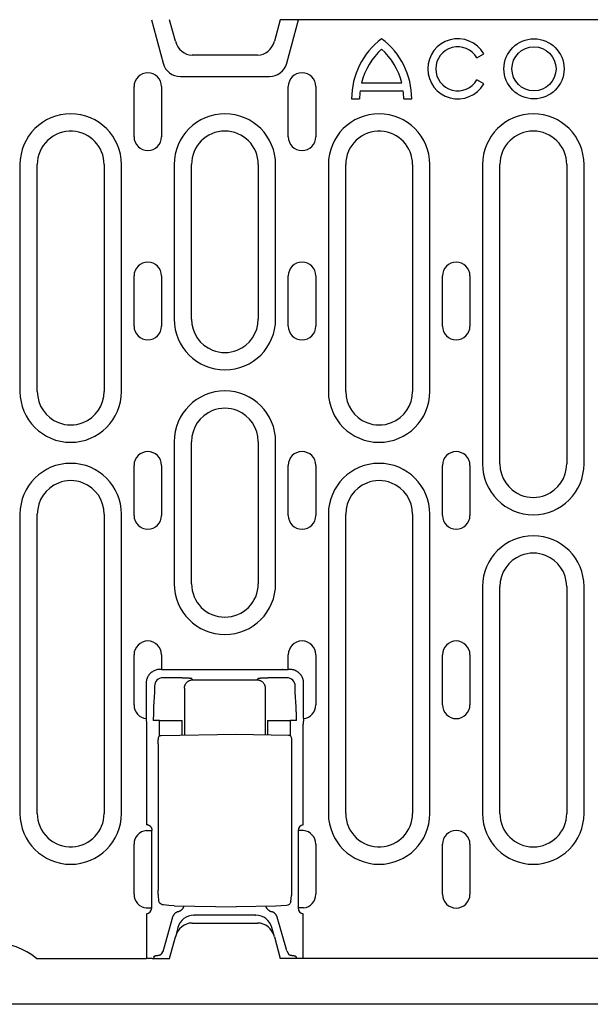
# Model space of a CAD drawing. Extents: x 98176 to 107549, y -793 to 5135.
# Drawn here: x 99042 to 99144, y 271 to 447 of the extents above; entities that cross this region are included whole.
import ezdxf

# ---------------------------------------------------------------- set-up
doc = ezdxf.new("R2010")
doc.units = 0
doc.header["$LTSCALE"] = 2.5
doc.layers.add('DUENN-18', color=10, linetype='CONTINUOUS')
doc.layers.add('SICHTBAR', color=10, linetype='CONTINUOUS')

msp = doc.modelspace()

# ---------------------------------------------------------------- linework, layer by layer
at = {"layer": 'DUENN-18', "color": 133}
for p, q in [((99065.4, 447.37), (99067.5, 439.54)), ((99089.7, 439.54), (99091.8, 447.37)), ((99123.87, 440.53), (99125.12, 441.25)), ((99070.6, 437.16), (99086.6, 437.16)), ((99125.12, 435.85), (99123.87, 436.57)), ((99062.28, 426.37), (99062.28, 435.37)), ((99067.22, 435.37), (99067.22, 426.37)), ((99089.98, 426.37), (99089.98, 435.37)), ((99094.92, 435.37), (99094.92, 426.37)), ((99103.15, 436.03), (99110.37, 436.03)), ((99101.36, 433.15), (99102.8, 433.15)), ((99102.89, 434.59), (99110.63, 434.59)), ((99110.72, 433.15), (99112.16, 433.15)), ((99041.79, 421.37), (99041.79, 380.62)), ((99044.9, 380.62), (99044.9, 421.37)), ((99056.9, 421.37), (99056.9, 380.62)), ((99060.01, 380.62), (99060.01, 421.37)), ((99069.49, 421.37), (99069.49, 393.62)), ((99072.6, 393.62), (99072.6, 421.37)), ((99084.6, 421.37), (99084.6, 393.62)), ((99087.71, 393.62), (99087.71, 421.37)), ((99097.19, 421.37), (99097.19, 380.62)), ((99100.3, 380.62), (99100.3, 421.37)), ((99112.3, 421.37), (99112.3, 380.62)), ((99115.41, 380.62), (99115.41, 421.37)), ((99124.89, 421.37), (99124.89, 367.62)), ((99128, 367.62), (99128, 421.37)), ((99140, 421.37), (99140, 367.62)), ((99143.11, 367.62), (99143.11, 421.37)), ((99062.28, 392.37), (99062.28, 401.37)), ((99067.22, 401.37), (99067.22, 392.37)), ((99089.98, 392.37), (99089.98, 401.37)), ((99094.92, 401.37), (99094.92, 392.37)), ((99117.68, 392.37), (99117.68, 401.37)), ((99122.62, 401.37), (99122.62, 392.37)), ((99069.49, 371.62), (99069.49, 346.12)), ((99072.6, 346.12), (99072.6, 371.62)), ((99084.6, 371.62), (99084.6, 346.12)), ((99087.71, 346.12), (99087.71, 371.62)), ((99062.28, 358.37), (99062.28, 367.37)), ((99067.22, 367.37), (99067.22, 358.37)), ((99089.98, 358.37), (99089.98, 367.37)), ((99094.92, 367.37), (99094.92, 358.37)), ((99117.68, 358.37), (99117.68, 367.37)), ((99122.62, 367.37), (99122.62, 358.37)), ((99041.79, 358.62), (99041.79, 304.87)), ((99044.9, 304.87), (99044.9, 358.62)), ((99056.9, 358.62), (99056.9, 304.87)), ((99060.01, 304.87), (99060.01, 358.62)), ((99097.19, 358.62), (99097.19, 304.87)), ((99100.3, 304.87), (99100.3, 358.62)), ((99112.3, 358.62), (99112.3, 304.87)), ((99115.41, 304.87), (99115.41, 358.62)), ((99124.89, 345.62), (99124.89, 304.87)), ((99128, 304.87), (99128, 345.62)), ((99140, 345.62), (99140, 304.87)), ((99143.11, 304.87), (99143.11, 345.62)), ((99062.28, 324.37), (99062.28, 333.37)), ((99067.22, 333.37), (99067.22, 330.74)), ((99089.98, 330.74), (99089.98, 333.37)), ((99094.92, 333.37), (99094.92, 324.37)), ((99117.68, 324.37), (99117.68, 333.37)), ((99122.62, 333.37), (99122.62, 324.37)), ((99067.22, 330.74), (99066.95, 330.74)), ((99067.22, 330.74), (99068.22, 330.74)), ((99068.25, 330.71), (99068.22, 330.74)), ((99088.95, 330.66), (99068.25, 330.66)), ((99088.98, 330.74), (99088.95, 330.71)), ((99088.98, 330.74), (99089.98, 330.74)), ((99090.24, 330.74), (99089.98, 330.74)), ((99070.44, 329.2), (99067.45, 329.25)), ((99072.85, 328.88), (99072.66, 329.06)), ((99072.85, 328.88), (99084.35, 328.88)), ((99084.54, 329.06), (99084.35, 328.88)), ((99089.75, 329.25), (99086.76, 329.2)), ((99064.46, 328.25), (99064.46, 321.92)), ((99065.95, 327.75), (99065.95, 327.01)), ((99071.35, 327.38), (99071.35, 318.96)), ((99085.85, 327.38), (99085.85, 319.03)), ((99091.25, 327.01), (99091.25, 327.75)), ((99092.74, 321.92), (99092.74, 328.25)), ((99065.94, 326.65), (99065.8, 324.02)), ((99091.4, 324.02), (99091.25, 326.65)), ((99064.46, 321.92), (99064.54, 320.89)), ((99092.74, 321.92), (99092.66, 320.89)), ((99064.54, 320.89), (99064.54, 302.86)), ((99066.85, 321.54), (99065.74, 321.54)), ((99066.85, 321.54), (99069.84, 321.54)), ((99066.85, 318.77), (99066.85, 321.54)), ((99069.84, 321.54), (99070.95, 321.54)), ((99070.95, 318.95), (99070.95, 321.54)), ((99086.24, 321.54), (99086.24, 319.02)), ((99086.24, 321.54), (99087.35, 321.54)), ((99087.35, 321.54), (99090.35, 321.54)), ((99090.35, 321.54), (99090.35, 318.84)), ((99091.46, 321.54), (99090.35, 321.54)), ((99092.67, 302.82), (99092.66, 320.89)), ((99067.17, 318.89), (99080.6, 319.12)), ((99080.6, 319.12), (99090.03, 318.96)), ((99066.63, 317.38), (99066.63, 291.13)), ((99090.57, 317.46), (99090.57, 291.09)), ((99064.46, 301.83), (99065.46, 301.83)), ((99065.46, 287.92), (99065.46, 301.83)), ((99091.74, 301.83), (99091.74, 287.92)), ((99092.74, 301.83), (99091.74, 301.83)), ((99062.28, 290.37), (99062.28, 299.37)), ((99094.92, 299.37), (99094.92, 290.37)), ((99117.68, 290.37), (99117.68, 299.37)), ((99122.62, 299.37), (99122.62, 290.37)), ((99066.75, 289.16), (99066.65, 290.21)), ((99090.44, 289.08), (99090.54, 290.17)), ((99069.48, 288.31), (99080.6, 288.12)), ((99087.72, 288.24), (99080.6, 288.12)), ((99064.46, 287.92), (99065.46, 287.92)), ((99064.54, 286.89), (99064.54, 278.87)), ((99073.04, 286.62), (99073.09, 286.62)), ((99084.11, 286.62), (99073.09, 286.62)), ((99084.11, 286.62), (99084.15, 286.62)), ((99092.74, 287.92), (99091.74, 287.92)), ((99092.66, 278.87), (99092.66, 286.89)), ((99069.19, 286.25), (99067.56, 280.48)), ((99089.64, 280.48), (99088.01, 286.25)), ((99070.15, 284.4), (99069.71, 282.75)), ((99087.49, 282.75), (99087.05, 284.4)), ((99067.49, 280.22), (99067.09, 279.57)), ((99089.71, 280.22), (99090.11, 279.57)), ((99065.87, 279.23), (99065.75, 278.87)), ((99091.33, 279.23), (99091.45, 278.87))]:
    msp.add_line(p, q, dxfattribs=at)
at = {"layer": 'DUENN-18', "color": 133, "flags": 128}
for points in [[(99066.95, 330.74), (99066.8, 330.74), (99066.65, 330.72), (99066.5, 330.7), (99066.34, 330.67), (99066.19, 330.62), (99066.03, 330.57), (99065.88, 330.5), (99065.73, 330.42), (99065.59, 330.33), (99065.45, 330.24), (99065.31, 330.13), (99065.19, 330.01), (99065.07, 329.88), (99064.96, 329.75), (99064.86, 329.61), (99064.78, 329.47), (99064.7, 329.32), (99064.63, 329.16), (99064.58, 329.01), (99064.53, 328.85), (99064.5, 328.7), (99064.48, 328.55), (99064.46, 328.39), (99064.46, 328.25)], [(99068.25, 330.66), (99068.25, 330.67), (99068.25, 330.67), (99068.25, 330.67), (99068.25, 330.67), (99068.25, 330.67), (99068.25, 330.68), (99068.25, 330.68), (99068.25, 330.68), (99068.25, 330.68), (99068.25, 330.68), (99068.25, 330.69), (99068.25, 330.69), (99068.25, 330.69), (99068.25, 330.69), (99068.25, 330.69), (99068.25, 330.7), (99068.25, 330.7), (99068.25, 330.7), (99068.25, 330.7), (99068.25, 330.7), (99068.25, 330.71), (99068.25, 330.71), (99068.25, 330.71), (99068.25, 330.71)], [(99088.95, 330.71), (99088.95, 330.71), (99088.95, 330.71), (99088.95, 330.71), (99088.95, 330.7), (99088.95, 330.7), (99088.95, 330.7), (99088.95, 330.7), (99088.95, 330.7), (99088.95, 330.69), (99088.95, 330.69), (99088.95, 330.69), (99088.95, 330.69), (99088.95, 330.69), (99088.95, 330.68), (99088.95, 330.68), (99088.95, 330.68), (99088.95, 330.68), (99088.95, 330.68), (99088.95, 330.67), (99088.95, 330.67), (99088.95, 330.67), (99088.95, 330.67), (99088.95, 330.67), (99088.95, 330.66)], [(99092.01, 330.01), (99091.95, 330.07), (99091.89, 330.12), (99091.83, 330.17), (99091.77, 330.22), (99091.7, 330.27), (99091.64, 330.32), (99091.57, 330.36), (99091.5, 330.41), (99091.42, 330.45), (99091.35, 330.48), (99091.28, 330.52), (99091.2, 330.55), (99091.12, 330.58), (99091.05, 330.61), (99090.97, 330.64), (99090.89, 330.66), (99090.81, 330.68), (99090.73, 330.69), (99090.65, 330.71), (99090.57, 330.72), (99090.49, 330.73), (99090.41, 330.74), (99090.32, 330.74), (99090.24, 330.74)], [(99071.54, 329.18), (99071.5, 329.18), (99071.46, 329.18), (99071.41, 329.18), (99071.37, 329.18), (99071.33, 329.18), (99071.28, 329.19), (99071.24, 329.19), (99071.19, 329.19), (99071.15, 329.19), (99071.1, 329.19), (99071.06, 329.19), (99071.01, 329.19), (99070.96, 329.19), (99070.92, 329.2), (99070.87, 329.2), (99070.82, 329.2), (99070.77, 329.2), (99070.73, 329.2), (99070.68, 329.2), (99070.63, 329.2), (99070.58, 329.2), (99070.54, 329.2), (99070.49, 329.2), (99070.44, 329.2)], [(99071.35, 327.38), (99071.35, 327.47), (99071.36, 327.56), (99071.37, 327.65), (99071.39, 327.74), (99071.42, 327.84), (99071.45, 327.93), (99071.49, 328.02), (99071.54, 328.11), (99071.59, 328.2), (99071.65, 328.28), (99071.72, 328.36), (99071.79, 328.44), (99071.86, 328.51), (99071.94, 328.57), (99072.03, 328.63), (99072.11, 328.68), (99072.2, 328.73), (99072.3, 328.77), (99072.39, 328.8), (99072.48, 328.83), (99072.57, 328.85), (99072.67, 328.86), (99072.76, 328.87), (99072.85, 328.88)], [(99071.67, 329.17), (99071.66, 329.17), (99071.66, 329.17), (99071.65, 329.17), (99071.65, 329.17), (99071.64, 329.17), (99071.64, 329.17), (99071.63, 329.17), (99071.63, 329.17), (99071.62, 329.17), (99071.62, 329.17), (99071.61, 329.17), (99071.61, 329.17), (99071.6, 329.17), (99071.59, 329.17), (99071.59, 329.17), (99071.58, 329.17), (99071.58, 329.17), (99071.57, 329.17), (99071.57, 329.17), (99071.56, 329.17), (99071.56, 329.18), (99071.55, 329.18), (99071.55, 329.18), (99071.54, 329.18)], [(99072.66, 329.06), (99072.66, 329.07), (99072.65, 329.07), (99072.63, 329.08), (99072.62, 329.08), (99072.6, 329.09), (99072.58, 329.09), (99072.55, 329.1), (99072.53, 329.1), (99072.5, 329.11), (99072.46, 329.11), (99072.42, 329.11), (99072.38, 329.12), (99072.34, 329.12), (99072.29, 329.13), (99072.24, 329.13), (99072.19, 329.14), (99072.13, 329.14), (99072.07, 329.15), (99072.01, 329.15), (99071.95, 329.16), (99071.88, 329.16), (99071.81, 329.16), (99071.74, 329.17), (99071.67, 329.17)], [(99084.35, 328.88), (99084.44, 328.87), (99084.53, 328.86), (99084.62, 328.85), (99084.72, 328.83), (99084.81, 328.8), (99084.9, 328.77), (99084.99, 328.73), (99085.08, 328.68), (99085.17, 328.63), (99085.26, 328.57), (99085.34, 328.51), (99085.41, 328.44), (99085.48, 328.36), (99085.55, 328.28), (99085.61, 328.2), (99085.66, 328.11), (99085.7, 328.02), (99085.74, 327.93), (99085.78, 327.84), (99085.8, 327.74), (99085.82, 327.65), (99085.84, 327.56), (99085.85, 327.47), (99085.85, 327.38)], [(99084.86, 329.12), (99084.83, 329.12), (99084.81, 329.12), (99084.79, 329.12), (99084.77, 329.11), (99084.75, 329.11), (99084.73, 329.11), (99084.71, 329.11), (99084.69, 329.1), (99084.67, 329.1), (99084.66, 329.1), (99084.64, 329.1), (99084.63, 329.09), (99084.62, 329.09), (99084.61, 329.09), (99084.6, 329.08), (99084.59, 329.08), (99084.58, 329.08), (99084.57, 329.08), (99084.56, 329.07), (99084.55, 329.07), (99084.55, 329.07), (99084.54, 329.07), (99084.54, 329.06), (99084.54, 329.06)], [(99084.93, 329.13), (99084.93, 329.13), (99084.93, 329.13), (99084.92, 329.13), (99084.92, 329.13), (99084.92, 329.13), (99084.91, 329.13), (99084.91, 329.13), (99084.91, 329.13), (99084.9, 329.13), (99084.9, 329.13), (99084.9, 329.13), (99084.89, 329.13), (99084.89, 329.13), (99084.89, 329.13), (99084.88, 329.13), (99084.88, 329.13), (99084.88, 329.13), (99084.88, 329.13), (99084.87, 329.13), (99084.87, 329.13), (99084.87, 329.13), (99084.86, 329.12), (99084.86, 329.12), (99084.86, 329.12)], [(99086.76, 329.2), (99086.67, 329.2), (99086.58, 329.2), (99086.49, 329.2), (99086.4, 329.2), (99086.32, 329.2), (99086.23, 329.19), (99086.14, 329.19), (99086.06, 329.19), (99085.97, 329.19), (99085.89, 329.18), (99085.81, 329.18), (99085.73, 329.18), (99085.65, 329.18), (99085.57, 329.17), (99085.5, 329.17), (99085.43, 329.16), (99085.35, 329.16), (99085.29, 329.16), (99085.22, 329.15), (99085.16, 329.15), (99085.1, 329.14), (99085.04, 329.14), (99084.99, 329.14), (99084.93, 329.13)], [(99092.74, 328.25), (99092.74, 328.32), (99092.74, 328.41), (99092.73, 328.49), (99092.72, 328.57), (99092.71, 328.65), (99092.69, 328.73), (99092.68, 328.81), (99092.66, 328.89), (99092.63, 328.97), (99092.61, 329.05), (99092.58, 329.12), (99092.55, 329.2), (99092.52, 329.28), (99092.48, 329.35), (99092.45, 329.43), (99092.41, 329.5), (99092.36, 329.57), (99092.32, 329.64), (99092.27, 329.7), (99092.22, 329.77), (99092.17, 329.83), (99092.12, 329.89), (99092.07, 329.95), (99092.01, 330.01)], [(99065.95, 327.01), (99065.95, 326.99), (99065.95, 326.98), (99065.95, 326.96), (99065.95, 326.94), (99065.95, 326.93), (99065.95, 326.91), (99065.95, 326.9), (99065.95, 326.88), (99065.95, 326.86), (99065.95, 326.85), (99065.95, 326.83), (99065.95, 326.82), (99065.95, 326.8), (99065.95, 326.79), (99065.95, 326.77), (99065.95, 326.76), (99065.95, 326.74), (99065.95, 326.73), (99065.95, 326.72), (99065.95, 326.7), (99065.95, 326.69), (99065.95, 326.68), (99065.94, 326.67), (99065.94, 326.65)], [(99091.25, 326.65), (99091.25, 326.67), (99091.25, 326.68), (99091.25, 326.69), (99091.25, 326.7), (99091.25, 326.72), (99091.25, 326.73), (99091.25, 326.74), (99091.25, 326.76), (99091.25, 326.77), (99091.25, 326.79), (99091.25, 326.8), (99091.25, 326.82), (99091.25, 326.83), (99091.25, 326.85), (99091.25, 326.86), (99091.25, 326.88), (99091.25, 326.9), (99091.25, 326.91), (99091.25, 326.93), (99091.25, 326.94), (99091.25, 326.96), (99091.25, 326.98), (99091.25, 326.99), (99091.25, 327.01)], [(99065.8, 324.02), (99065.79, 323.94), (99065.79, 323.85), (99065.79, 323.77), (99065.78, 323.68), (99065.78, 323.59), (99065.77, 323.49), (99065.77, 323.4), (99065.77, 323.3), (99065.77, 323.2), (99065.76, 323.09), (99065.76, 322.99), (99065.76, 322.88), (99065.75, 322.77), (99065.75, 322.66), (99065.75, 322.55), (99065.75, 322.44), (99065.75, 322.33), (99065.75, 322.22), (99065.74, 322.11), (99065.74, 321.99), (99065.74, 321.88), (99065.74, 321.77), (99065.74, 321.65), (99065.74, 321.54)], [(99091.41, 323.84), (99091.41, 323.84), (99091.41, 323.85), (99091.41, 323.86), (99091.41, 323.87), (99091.41, 323.87), (99091.41, 323.88), (99091.41, 323.89), (99091.41, 323.9), (99091.41, 323.91), (99091.41, 323.91), (99091.41, 323.92), (99091.4, 323.93), (99091.4, 323.94), (99091.4, 323.94), (99091.4, 323.95), (99091.4, 323.96), (99091.4, 323.97), (99091.4, 323.97), (99091.4, 323.98), (99091.4, 323.99), (99091.4, 323.99), (99091.4, 324), (99091.4, 324.01), (99091.4, 324.02)], [(99091.46, 321.54), (99091.46, 321.64), (99091.46, 321.75), (99091.46, 321.85), (99091.46, 321.95), (99091.45, 322.05), (99091.45, 322.16), (99091.45, 322.26), (99091.45, 322.36), (99091.45, 322.46), (99091.45, 322.56), (99091.45, 322.66), (99091.44, 322.76), (99091.44, 322.86), (99091.44, 322.96), (99091.44, 323.05), (99091.43, 323.15), (99091.43, 323.24), (99091.43, 323.33), (99091.43, 323.42), (99091.42, 323.51), (99091.42, 323.59), (99091.42, 323.68), (99091.41, 323.76), (99091.41, 323.84)], [(99066.63, 317.38), (99066.63, 317.65), (99066.63, 317.9), (99066.64, 318.12), (99066.65, 318.3), (99066.67, 318.44), (99066.69, 318.52), (99066.74, 318.62), (99066.81, 318.73), (99066.91, 318.81), (99067.04, 318.87), (99067.17, 318.89)], [(99090.03, 318.96), (99090.16, 318.94), (99090.28, 318.88), (99090.39, 318.8), (99090.46, 318.69), (99090.51, 318.59), (99090.53, 318.51), (99090.54, 318.37), (99090.56, 318.19), (99090.57, 317.97), (99090.57, 317.72), (99090.57, 317.46)], [(99065.53, 301.91), (99065.53, 301.96), (99065.52, 302.02), (99065.51, 302.07), (99065.5, 302.12), (99065.48, 302.17), (99065.46, 302.22), (99065.44, 302.27), (99065.41, 302.32), (99065.38, 302.37), (99065.35, 302.42), (99065.31, 302.47), (99065.28, 302.51), (99065.23, 302.56), (99065.19, 302.6), (99065.14, 302.64), (99065.08, 302.68), (99065.02, 302.71), (99064.96, 302.74), (99064.9, 302.77), (99064.83, 302.8), (99064.76, 302.82), (99064.69, 302.84), (99064.61, 302.85), (99064.54, 302.86)], [(99066.65, 290.21), (99066.64, 290.39), (99066.63, 290.61), (99066.63, 290.86), (99066.63, 291.13)], [(99090.57, 291.09), (99090.57, 290.82), (99090.57, 290.57), (99090.56, 290.35), (99090.54, 290.17)], [(99067.14, 288.59), (99066.99, 288.69), (99066.88, 288.83), (99066.79, 288.99), (99066.75, 289.16)], [(99067.55, 288.45), (99067.34, 288.5), (99067.14, 288.59)], [(99069.48, 288.31), (99068.52, 288.36), (99067.55, 288.45)], [(99070.22, 287.26), (99070.29, 287.28), (99070.35, 287.3), (99070.41, 287.32), (99070.47, 287.35), (99070.53, 287.38), (99070.58, 287.41), (99070.64, 287.44), (99070.69, 287.48), (99070.74, 287.51), (99070.8, 287.55), (99070.84, 287.6), (99070.89, 287.64), (99070.94, 287.68), (99070.98, 287.73), (99071.02, 287.78), (99071.06, 287.83), (99071.1, 287.88), (99071.13, 287.94), (99071.16, 287.99), (99071.19, 288.05), (99071.22, 288.11), (99071.24, 288.16), (99071.27, 288.22), (99071.29, 288.28)], [(99085.93, 288.21), (99085.96, 288.16), (99085.98, 288.1), (99086.01, 288.05), (99086.03, 287.99), (99086.06, 287.94), (99086.1, 287.89), (99086.13, 287.84), (99086.17, 287.79), (99086.21, 287.75), (99086.25, 287.7), (99086.29, 287.66), (99086.33, 287.61), (99086.38, 287.57), (99086.43, 287.54), (99086.48, 287.5), (99086.53, 287.46), (99086.58, 287.43), (99086.63, 287.4), (99086.68, 287.37), (99086.74, 287.35), (99086.8, 287.32), (99086.86, 287.3), (99086.92, 287.28), (99086.98, 287.26)], [(99089.64, 288.38), (99088.68, 288.29), (99087.72, 288.24)], [(99090.12, 288.55), (99089.89, 288.44), (99089.64, 288.38)], [(99090.44, 289.08), (99090.41, 288.92), (99090.34, 288.78), (99090.24, 288.66), (99090.12, 288.55)], [(99070.22, 287.26), (99070.17, 287.25), (99070.11, 287.23), (99070.05, 287.2), (99069.99, 287.18), (99069.94, 287.15), (99069.88, 287.12), (99069.83, 287.09), (99069.77, 287.05), (99069.72, 287.02), (99069.67, 286.98), (99069.62, 286.94), (99069.57, 286.89), (99069.53, 286.84), (99069.49, 286.8), (99069.45, 286.75), (99069.41, 286.7), (99069.37, 286.64), (99069.34, 286.59), (99069.31, 286.53), (99069.28, 286.48), (99069.25, 286.42), (99069.23, 286.36), (99069.21, 286.31), (99069.19, 286.25)], [(99088.01, 286.25), (99087.99, 286.31), (99087.97, 286.36), (99087.94, 286.42), (99087.92, 286.48), (99087.89, 286.53), (99087.86, 286.59), (99087.83, 286.64), (99087.79, 286.7), (99087.75, 286.75), (99087.71, 286.8), (99087.67, 286.84), (99087.62, 286.89), (99087.58, 286.94), (99087.53, 286.98), (99087.48, 287.02), (99087.43, 287.05), (99087.37, 287.09), (99087.32, 287.12), (99087.26, 287.15), (99087.21, 287.18), (99087.15, 287.2), (99087.09, 287.23), (99087.03, 287.25), (99086.98, 287.26)], [(99065.87, 279.23), (99065.87, 279.24), (99065.88, 279.25), (99065.89, 279.26), (99065.9, 279.26), (99065.91, 279.27), (99065.92, 279.28), (99065.94, 279.29), (99065.96, 279.3), (99065.98, 279.31), (99066, 279.31), (99066.02, 279.32), (99066.05, 279.33), (99066.07, 279.34), (99066.1, 279.34), (99066.13, 279.35), (99066.17, 279.36), (99066.2, 279.36), (99066.24, 279.37), (99066.27, 279.38), (99066.31, 279.38), (99066.35, 279.39), (99066.39, 279.39), (99066.43, 279.4), (99066.47, 279.4)], [(99066.47, 279.4), (99066.52, 279.41), (99066.56, 279.41), (99066.6, 279.42), (99066.63, 279.43), (99066.67, 279.43), (99066.71, 279.44), (99066.74, 279.44), (99066.78, 279.45), (99066.81, 279.46), (99066.84, 279.46), (99066.87, 279.47), (99066.89, 279.48), (99066.92, 279.48), (99066.94, 279.49), (99066.97, 279.5), (99066.99, 279.51), (99067.01, 279.51), (99067.02, 279.52), (99067.04, 279.53), (99067.05, 279.54), (99067.06, 279.54), (99067.07, 279.55), (99067.08, 279.56), (99067.09, 279.57)], [(99090.11, 279.57), (99090.12, 279.56), (99090.13, 279.55), (99090.14, 279.54), (99090.15, 279.54), (99090.16, 279.53), (99090.18, 279.52), (99090.19, 279.51), (99090.21, 279.51), (99090.23, 279.5), (99090.25, 279.49), (99090.28, 279.48), (99090.3, 279.48), (99090.33, 279.47), (99090.36, 279.46), (99090.39, 279.46), (99090.42, 279.45), (99090.46, 279.44), (99090.49, 279.44), (99090.53, 279.43), (99090.56, 279.43), (99090.6, 279.42), (99090.64, 279.41), (99090.68, 279.41), (99090.73, 279.4)], [(99090.73, 279.4), (99090.77, 279.4), (99090.81, 279.39), (99090.85, 279.39), (99090.89, 279.38), (99090.93, 279.38), (99090.96, 279.37), (99091, 279.36), (99091.03, 279.36), (99091.07, 279.35), (99091.1, 279.34), (99091.13, 279.34), (99091.15, 279.33), (99091.18, 279.32), (99091.2, 279.31), (99091.22, 279.31), (99091.24, 279.3), (99091.26, 279.29), (99091.28, 279.28), (99091.29, 279.27), (99091.3, 279.26), (99091.31, 279.26), (99091.32, 279.25), (99091.32, 279.24), (99091.33, 279.23)]]:
    msp.add_lwpolyline(points, dxfattribs=at)
at = {"layer": 'DUENN-18', "color": 133}
for radius in [5.4, 3.96]:
    msp.add_circle((99134.12, 438.55), radius, dxfattribs=at)
for centre, radius, start, end in [((99114.86, 433.15), 13.5, 126.8699, 180), ((99098.66, 433.15), 13.5, 0, 53.1301), ((99120.44, 438.55), 5.4, 30, 330), ((99114.86, 433.15), 12.06, 132.1939, 166.1839), ((99098.66, 433.15), 12.06, 13.8161, 47.8061), ((99120.44, 438.55), 3.96, 30, 330), ((99070.6, 440.37), 3.21, 195, 270), ((99086.6, 440.37), 3.21, 270, 345), ((99064.75, 435.37), 2.47, 0, 180), ((99092.45, 435.37), 2.47, 0, 180), ((99114.86, 433.15), 12.06, 173.1424, 180), ((99098.66, 433.15), 12.06, 0, 6.8576), ((99050.9, 421.37), 9.11, 0, 180), ((99078.6, 421.37), 9.11, 0, 180), ((99106.3, 421.37), 9.11, 0, 180), ((99134, 421.37), 9.11, 0, 180), ((99050.9, 421.37), 6, 86.8778, 180), ((99050.9, 421.37), 6, 0, 86.8778), ((99064.75, 426.37), 2.47, 180, 0), ((99078.6, 421.37), 6, 0, 180), ((99092.45, 426.37), 2.47, 180, 0), ((99106.3, 421.37), 6, 86.8778, 180), ((99106.3, 421.37), 6, 0, 86.8778), ((99134, 421.37), 6, 0, 180), ((99064.75, 401.37), 2.47, 0, 180), ((99092.45, 401.37), 2.47, 0, 180), ((99120.15, 401.37), 2.47, 0, 180), ((99078.6, 393.62), 9.11, 180, 0), ((99078.6, 393.62), 6, 180, 248.3454), ((99078.6, 393.62), 6, 291.6546, 0), ((99064.75, 392.37), 2.47, 180, 0), ((99092.45, 392.37), 2.47, 180, 0), ((99120.15, 392.37), 2.47, 180, 0), ((99078.6, 393.62), 6, 248.3454, 291.6546), ((99050.9, 380.62), 9.11, 180, 0), ((99050.9, 380.62), 6, 180, 248.3454), ((99050.9, 380.62), 6, 291.6546, 0), ((99078.6, 371.62), 9.11, 0, 180), ((99106.3, 380.62), 9.11, 180, 0), ((99106.3, 380.62), 6, 180, 248.3454), ((99106.3, 380.62), 6, 291.6546, 0), ((99078.6, 371.62), 6, 111.6546, 180), ((99078.6, 371.62), 6, 68.3454, 111.6546), ((99078.6, 371.62), 6, 0, 68.3454), ((99050.9, 380.62), 6, 248.3454, 291.6546), ((99106.3, 380.62), 6, 248.3454, 291.6546), ((99064.75, 367.37), 2.47, 0, 180), ((99092.45, 367.37), 2.47, 0, 180), ((99120.15, 367.37), 2.47, 0, 180), ((99050.9, 358.62), 9.11, 0, 180), ((99106.3, 358.62), 9.11, 0, 180), ((99134, 367.62), 9.11, 180, 0), ((99134, 367.62), 6, 180, 248.3454), ((99134, 367.62), 6, 291.6546, 0), ((99050.9, 358.62), 6, 111.6546, 180), ((99050.9, 358.62), 6, 68.3454, 111.6546), ((99050.9, 358.62), 6, 0, 68.3454), ((99106.3, 358.62), 6, 111.6546, 180), ((99106.3, 358.62), 6, 68.3454, 111.6546), ((99106.3, 358.62), 6, 0, 68.3454), ((99134, 367.62), 6, 248.3454, 291.6546), ((99064.75, 358.37), 2.47, 180, 0), ((99092.45, 358.37), 2.47, 180, 0), ((99120.15, 358.37), 2.47, 180, 0), ((99134, 345.62), 9.11, 0, 180), ((99134, 345.62), 6, 111.6546, 180), ((99134, 345.62), 6, 68.3454, 111.6546), ((99134, 345.62), 6, 0, 68.3454), ((99078.6, 346.12), 9.11, 180, 0), ((99078.6, 346.12), 6, 180, 0), ((99064.75, 333.37), 2.47, 0, 180), ((99092.45, 333.37), 2.47, 0, 180), ((99120.15, 333.37), 2.47, 0, 180), ((99064.75, 324.37), 2.47, 180, 263.2168), ((99092.45, 324.37), 2.47, 276.7832, 0), ((99120.15, 324.37), 2.47, 180, 0), ((99050.9, 304.87), 9.11, 180, 0), ((99050.9, 304.87), 6, 180, 273.1222), ((99050.9, 304.87), 6, 273.1222, 0), ((99106.3, 304.87), 9.11, 180, 0), ((99106.3, 304.87), 6, 180, 273.1222), ((99106.3, 304.87), 6, 273.1222, 0), ((99134, 304.87), 9.11, 180, 0), ((99134, 304.87), 6, 180, 0), ((99064.75, 299.37), 2.47, 96.7832, 180), ((99092.45, 299.37), 2.47, 0, 83.2168), ((99120.15, 299.37), 2.47, 0, 180), ((99064.75, 290.37), 2.47, 180, 263.2168), ((99092.45, 290.37), 2.47, 276.7832, 0), ((99120.15, 290.37), 2.47, 180, 0), ((99073.04, 283.62), 3, 90, 165), ((99084.15, 283.62), 3, 15, 90)]:
    msp.add_arc(centre, radius, start, end, dxfattribs=at)
for centre, major_axis, ratio, start_param, end_param in [((99067.45, 327.75), (-1.06, -1.06), 0.997265, 3.92836, 5.496418), ((99089.75, 327.75), (-1.06, 1.06), 0.997265, 3.92836, 5.496418), ((99092.74, 301.83), (0.748, 0.664), 0.9969, 0.922175, 2.413847), ((99067.76, -445.61), (0, 748.73), 0.052336, 0.056835, 0.058844), ((99067.39, 289.02), (-0.254, -0.431), 0.651049, 6.279004, 6.283365), ((99067.62, 288.95), (-0.066, -0.496), 0.256687, 0.000013, 0.000943), ((99064.46, 287.92), (0.449, 0.948), 0.942485, 3.686327, 5.132556), ((99092.74, 287.92), (-0.449, 0.948), 0.942485, 1.15063, 2.596858), ((99067.25, 275.48), (-5.07, -18.93), 0.052336, 4.459668, 4.473693), ((99089.95, 275.48), (-5.07, 18.93), 0.052336, 4.951085, 4.96511)]:
    msp.add_ellipse(centre, major_axis=major_axis, ratio=ratio, start_param=start_param, end_param=end_param, dxfattribs=at)
at = {"layer": 'SICHTBAR', "color": 133}
for p, q in [((99069.71, 443.49), (99068.67, 447.37)), ((99088.53, 447.37), (99087.49, 443.49)), ((99345.67, 447.37), (99088.53, 447.37)), ((99084.48, 441.03), (99072.72, 441.03)), ((99072.72, 285.21), (99084.48, 285.21)), ((99068.67, 278.87), (99069.71, 282.75)), ((99087.49, 282.75), (99088.53, 278.87)), ((99044.76, 278.87), (99045.17, 278.87)), ((99045.17, 278.87), (99064.54, 278.87)), ((99065.53, 278.87), (99064.54, 278.87)), ((99065.53, 278.87), (99068.67, 278.87)), ((99091.66, 278.87), (99088.53, 278.87)), ((99092.66, 278.87), (99091.66, 278.87)), ((99341.54, 278.87), (99092.66, 278.87)), ((99467.1, 270.62), (98467.1, 270.62))]:
    msp.add_line(p, q, dxfattribs=at)
msp.add_arc((99037.05, 269.37), 12.24, 50.9206, 129.0794, dxfattribs=at)
for centre, major_axis, start_param, end_param in [((99072.6, 444.28), (0.76, -3.18), 4.742739, 6.067861), ((99084.6, 444.28), (-0.76, -3.18), 0.215325, 1.540447), ((99072.6, 281.96), (0.76, 3.18), 0.215325, 1.540447), ((99084.6, 281.96), (-0.76, 3.18), 4.742739, 6.067861)]:
    msp.add_ellipse(centre, major_axis=major_axis, ratio=0.917788, start_param=start_param, end_param=end_param, dxfattribs=at)

doc.saveas('drawing.dxf')
